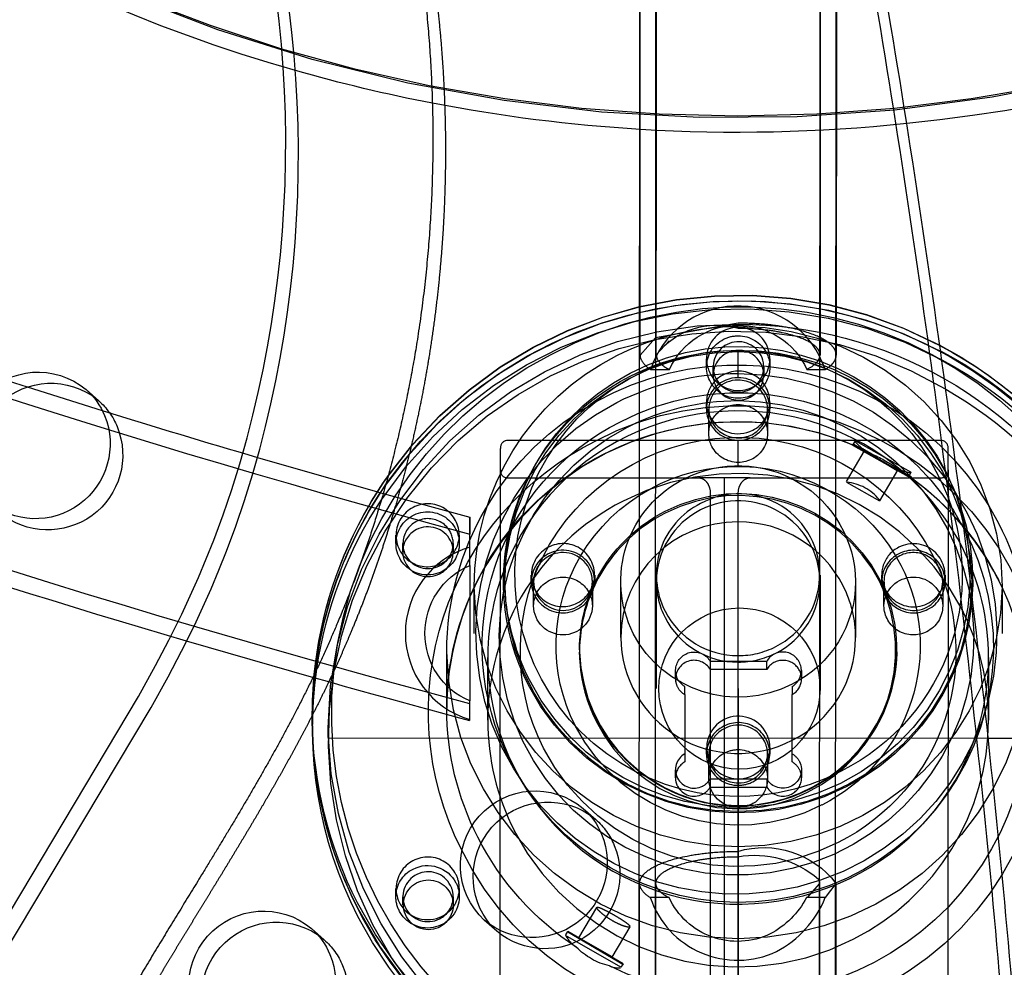
# Model space of a CAD drawing. Units: inches. Extents: x 740 to 1299, y -410 to 305.
# Drawn here: x 1050 to 1057, y 136 to 142 of the extents above; entities that cross this region are included whole.
import ezdxf

# ---------------------------------------------------------------- set-up
doc = ezdxf.new("R2010")
doc.units = ezdxf.units.IN
doc.header["$LTSCALE"] = 500
doc.header["$MEASUREMENT"] = 0
doc.linetypes.add('Hidden', pattern=[0.15748, 0.07874, -0.07874])
doc.layers.add('Make2D$Hidden$Curves', color=7, linetype='Hidden', true_color=0x000000)
doc.layers.add('Make2D$visible$Curves', color=7, linetype='Continuous', true_color=0x000000)

msp = doc.modelspace()

# ---------------------------------------------------------------- linework, layer by layer
at = {"layer": 'Make2D$Hidden$Curves', "color": 18, "lineweight": -3, "true_color": 0x000000}
for p, q in [((1054.5627, 139.9038), (1054.5674, 149.8738)), ((1055.8798, 144.1446), (1055.8777, 139.9042)), ((1054.5529, 129.7929), (1054.5613, 143.6238)), ((1055.7673, 143.623), (1055.7589, 129.7931)), ((1055.8763, 143.623), (1055.8681, 130.8563)), ((1055.2204, 140.1179), (1054.6663, 140.0186)), ((1054.6663, 140.0186), (1054.5627, 139.9038)), ((1054.7579, 139.9994), (1054.6717, 139.9053)), ((1054.6717, 139.9039), (1054.6717, 139.9038)), ((1055.2203, 139.7521), (1055.2203, 139.9274)), ((1055.0077, 139.8238), (1055.0077, 139.8798)), ((1055.4329, 139.8798), (1055.4329, 139.8238)), ((1055.8062, 139.8082), (1055.7832, 139.8574)), ((1054.6339, 139.8082), (1054.7595, 139.8082)), ((1055.053, 139.769), (1055.053, 139.8232)), ((1055.3916, 139.8232), (1055.3916, 139.769)), ((1055.6806, 139.8082), (1055.6847, 139.8103)), ((1055.6806, 139.8082), (1055.8062, 139.8082)), ((1050.8497, 139.6725), (1050.9344, 139.5976)), ((1050.8898, 139.6326), (1050.9344, 139.5976)), ((1055.0077, 139.5427), (1055.0077, 139.5862)), ((1055.4329, 139.5862), (1055.4329, 139.5427)), ((1055.0235, 139.3783), (1055.0235, 139.5423)), ((1055.4172, 139.5423), (1055.4172, 139.3783)), ((1055.2203, 139.1612), (1055.2203, 139.3334)), ((1055.9919, 139.3048), (1056.0057, 139.3284)), ((1055.9943, 139.307), (1056.3628, 139.0906)), ((1056.0064, 139.3202), (1056.0057, 139.3284)), ((1056.0057, 139.3284), (1056.3741, 139.1223)), ((1053.6258, 136.8046), (1053.6271, 139.2783)), ((1055.9466, 139.0566), (1056.0665, 139.2611)), ((1056.3621, 139.0878), (1055.9931, 139.2956)), ((1056.068, 139.2624), (1056.0665, 139.2611)), ((1056.0665, 139.2611), (1056.2861, 139.1302)), ((1056.2875, 139.1315), (1056.068, 139.2624)), ((1056.0838, 139.2594), (1056.1094, 139.245)), ((1056.2875, 139.1315), (1056.1676, 138.927)), ((1056.2845, 139.1453), (1056.3054, 139.1334)), ((1056.2861, 139.1302), (1056.2875, 139.1315)), ((1056.2875, 139.1315), (1056.2868, 139.137)), ((1056.3759, 139.1113), (1056.3054, 139.1334)), ((1056.3759, 139.1113), (1056.3621, 139.0878)), ((1056.3741, 139.1223), (1056.3766, 139.1141)), ((1056.3766, 139.1141), (1056.3759, 139.1113)), ((1056.6271, 139.1337), (1056.627, 138.8685)), ((1055.2996, 139.0814), (1054.9546, 139.0814)), ((1055.1271, 139.0814), (1055.1271, 135.5932)), ((1055.9471, 139.0516), (1056.1676, 138.927)), ((1056.3628, 139.0906), (1056.3621, 139.0878)), ((1052.8034, 138.9874), (1052.8243, 138.9815)), ((1052.8413, 138.9768), (1053.4211, 138.8165)), ((1055.1911, 83.5888), (1055.2208, 138.9768)), ((1056.1676, 138.927), (1056.1667, 138.9332)), ((1053.4211, 138.8165), (1053.4211, 138.7034)), ((1053.4211, 138.6163), (1053.4211, 138.8165)), ((1056.6269, 138.7875), (1056.6153, 117.1509)), ((1052.9262, 138.6403), (1052.9262, 138.6963)), ((1053.3514, 138.6963), (1053.3514, 138.6403)), ((1052.972, 138.5857), (1052.972, 138.64)), ((1053.3106, 138.64), (1053.3106, 138.5857)), ((1053.4211, 138.4926), (1053.4211, 138.6163)), ((1052.99, 138.5652), (1052.9947, 138.5566)), ((1052.99, 138.5109), (1052.9947, 138.5024)), ((1053.4211, 138.4927), (1053.4211, 138.3133)), ((1053.8333, 138.3862), (1053.8333, 138.4296)), ((1053.8495, 138.2221), (1053.8495, 138.3862)), ((1054.2432, 138.3862), (1054.2432, 138.2221)), ((1054.2585, 138.4296), (1054.2585, 138.3862)), ((1054.4333, 138.0105), (1054.4333, 138.3862)), ((1054.6719, 138.3862), (1054.6719, 138.4296)), ((1054.6719, 137.6685), (1054.6719, 138.3862)), ((1055.7687, 138.4296), (1055.7687, 138.3862)), ((1055.7687, 138.3862), (1055.7687, 137.6685)), ((1056.0073, 138.3862), (1056.0073, 138.0105)), ((1056.1821, 138.3862), (1056.1821, 138.4296)), ((1056.1975, 138.2221), (1056.1975, 138.3862)), ((1056.5912, 138.3862), (1056.5912, 138.2221)), ((1056.6073, 138.4296), (1056.6073, 138.3862)), ((1053.4501, 138.0378), (1053.4501, 138.352)), ((1056.9906, 138.352), (1056.9906, 138.0378)), ((1053.4211, 138.3133), (1053.4211, 137.5855)), ((1053.2676, 137.5422), (1053.2676, 137.9148)), ((1053.5418, 137.4567), (1053.5418, 137.8769)), ((1056.8988, 137.8769), (1056.8988, 137.4567)), ((1054.7998, 137.7348), (1054.7998, 137.7891)), ((1055.4116, 137.8507), (1055.0331, 137.8507)), ((1055.4116, 137.7964), (1055.0331, 137.7964)), ((1055.0331, 137.7964), (1055.0331, 137.7964)), ((1055.4116, 137.7964), (1055.4116, 137.8507)), ((1055.6448, 137.7891), (1055.6448, 137.7348)), ((1054.8623, 137.6282), (1054.8623, 137.6825)), ((1055.2203, 137.6685), (1055.2203, 137.0659)), ((1055.5823, 137.6825), (1055.5823, 137.6282)), ((1054.8623, 137.6282), (1054.8623, 137.1767)), ((1055.5823, 137.1767), (1055.5823, 137.6282)), ((1053.4211, 137.4618), (1053.4211, 137.5855)), ((1053.4211, 137.4536), (1053.4211, 137.4618)), ((1052.368, 137.4025), (1052.368, 137.4567)), ((1052.4723, 137.4059), (1052.4723, 137.4054)), ((1052.4723, 137.3415), (1052.4723, 137.4053)), ((1052.4722, 137.3374), (1056.8959, 137.3373)), ((1055.0967, 80.6077), (1055.1271, 137.3373)), ((1055.0077, 137.2296), (1055.0077, 137.273)), ((1055.4329, 137.273), (1055.4329, 137.2296)), ((1055.0235, 137.0659), (1055.0235, 137.23)), ((1055.4172, 137.23), (1055.4172, 137.0659)), ((1054.7998, 137.0701), (1054.7998, 137.1244)), ((1055.0331, 137.0628), (1055.4116, 137.0628)), ((1055.2203, 137.0649), (1055.2203, 137.0654)), ((1055.2203, 137.0654), (1055.2203, 137.0649)), ((1055.2203, 137.064), (1055.2203, 137.0645)), ((1055.2203, 137.0645), (1055.2203, 137.0643)), ((1055.2203, 137.0645), (1055.2203, 137.0642)), ((1055.2203, 137.0645), (1055.2203, 137.0642)), ((1055.2203, 137.0645), (1055.2203, 137.0641)), ((1055.2203, 137.0643), (1055.2203, 137.0642)), ((1055.2203, 137.0643), (1055.2203, 137.0642)), ((1055.2203, 137.0643), (1055.2203, 137.0642)), ((1055.2203, 137.0643), (1055.2203, 137.0642)), ((1055.2203, 137.0636), (1055.2203, 137.0631)), ((1055.2203, 137.0636), (1055.2203, 137.0634)), ((1055.2203, 137.0636), (1055.2203, 137.0631)), ((1055.2203, 137.0628), (1055.2203, 137.0624)), ((1055.2203, 137.0619), (1055.2203, 137.0616)), ((1055.4116, 137.0628), (1055.4116, 137.0086)), ((1055.6448, 137.1244), (1055.6448, 137.0701)), ((1055.0331, 137.0086), (1055.4116, 137.0086)), ((1055.2203, 137.061), (1055.2203, 137.0606)), ((1055.2203, 137.0601), (1055.2203, 137.0599)), ((1055.2203, 137.0593), (1055.2203, 137.0588)), ((1055.2203, 137.0584), (1055.2203, 137.0581)), ((1055.2203, 137.0575), (1055.2203, 137.0573)), ((1055.2203, 137.057), (1055.2203, 137.0552)), ((1055.2203, 137.0549), (1055.2203, 137.0475)), ((1055.2203, 137.0468), (1055.2203, 137.0472)), ((1055.2203, 137.0468), (1055.2203, 137.0472)), ((1055.2203, 137.0468), (1055.2203, 137.0472)), ((1055.2203, 137.0472), (1055.2203, 137.0468)), ((1055.2203, 137.0464), (1055.2203, 137.0458)), ((1055.2203, 137.0455), (1055.2203, 49.0048)), ((1054.1812, 136.8655), (1054.2659, 136.7906)), ((1054.2213, 136.8255), (1054.2659, 136.7906)), ((1054.553, 129.7927), (1054.5599, 136.3633)), ((1054.662, 129.7917), (1054.6689, 136.3632)), ((1055.7659, 136.3631), (1055.682, 136.2694)), ((1055.7659, 136.3633), (1055.7659, 136.3629)), ((1055.8749, 136.3629), (1055.8037, 136.2674)), ((1052.9262, 136.2732), (1052.9262, 136.3293)), ((1052.972, 136.2192), (1052.972, 136.2735)), ((1053.3106, 136.2735), (1053.3106, 136.2192)), ((1053.3514, 136.3293), (1053.3514, 136.2732)), ((1055.682, 136.2694), (1055.6781, 136.2674)), ((1054.757, 136.2674), (1054.6314, 136.2674)), ((1055.8037, 136.2674), (1055.6781, 136.2674)), ((1054.1531, 135.9973), (1054.273, 136.2018)), ((1053.6031, 136.0417), (1053.5185, 136.1166)), ((1053.6031, 136.0417), (1053.5631, 136.0817)), ((1054.494, 136.0722), (1054.3741, 135.8678)), ((1054.4935, 136.0773), (1054.4923, 136.0707)), ((1052.3606, 136.0603), (1052.4452, 135.9854)), ((1052.4007, 136.0204), (1052.4452, 135.9854)), ((1053.6235, 132.493), (1053.6254, 136.0452)), ((1054.4349, 135.8005), (1054.064, 136.0147)), ((1054.0647, 136.0175), (1054.0785, 136.0411)), ((1054.0785, 136.0411), (1054.0778, 136.0382)), ((1054.0778, 136.0382), (1054.4463, 135.8219)), ((1054.4487, 135.824), (1054.0785, 136.0411)), ((1054.1527, 135.9956), (1054.1531, 135.9973)), ((1054.3741, 135.8678), (1054.1527, 135.9956)), ((1054.1531, 135.9973), (1054.1546, 135.9986)), ((1054.1546, 135.9986), (1054.3734, 135.8733)), ((1054.3734, 135.8733), (1054.3741, 135.8678)), ((1054.4487, 135.824), (1054.4349, 135.8005)), ((1054.4463, 135.8219), (1054.4487, 135.824))]:
    msp.add_line(p, q, dxfattribs=at)
for points in [[(1054.6703, 160.0637), (1054.6765, 162.346, -0.96245), (1055.7725, 162.3534), (1055.773, 162.3417), (1055.7687, 139.9039)], [(1055.7659, 136.3618), (1055.7591, 129.7917), (1055.759, 129.7813), (1055.7589, 129.7759), (1055.7587, 129.7681), (1055.7582, 129.7564, -0.960845), (1054.6624, 129.7633), (1054.6621, 129.7731), (1054.6619, 129.7876), (1054.6703, 143.6238)], [(1056.6271, 139.1338), (1056.6271, 139.2783, 0.394278), (1056.5878, 139.3306), (1053.6665, 139.3306, 0.394008), (1053.6271, 139.2783)], [(1053.6271, 139.1338), (1053.6271, 139.1338, 0.394278), (1053.6665, 139.0814), (1054.9546, 139.0814)], [(1055.2208, 138.9768), (1055.2209, 138.9813), (1055.2211, 138.9857), (1055.2214, 138.9901), (1055.2219, 138.9945), (1055.2226, 138.9988), (1055.2234, 139.0032), (1055.2243, 139.0075), (1055.2254, 139.0118), (1055.2266, 139.0161), (1055.2272, 139.0182), (1055.2279, 139.0203), (1055.2287, 139.0224), (1055.2295, 139.0245), (1055.2303, 139.0265), (1055.2311, 139.0286), (1055.232, 139.0306), (1055.233, 139.0326), (1055.2339, 139.0346), (1055.2349, 139.0366), (1055.236, 139.0386), (1055.2371, 139.0405), (1055.2382, 139.0424), (1055.2394, 139.0443), (1055.2406, 139.0462), (1055.2419, 139.0481), (1055.2433, 139.05), (1055.2446, 139.0518), (1055.2461, 139.0536), (1055.2475, 139.0553), (1055.249, 139.0571), (1055.2506, 139.0587), (1055.2522, 139.0604), (1055.2538, 139.062), (1055.2555, 139.0635), (1055.2572, 139.065), (1055.259, 139.0665), (1055.2608, 139.0679), (1055.2627, 139.0693), (1055.2646, 139.0706), (1055.2666, 139.0718), (1055.2686, 139.073), (1055.2706, 139.0741), (1055.2727, 139.0751), (1055.2748, 139.0761), (1055.2758, 139.0766), (1055.2769, 139.077), (1055.278, 139.0774), (1055.2791, 139.0778), (1055.2802, 139.0782), (1055.2813, 139.0786), (1055.2824, 139.0789), (1055.2835, 139.0792), (1055.2846, 139.0795), (1055.2857, 139.0798), (1055.2868, 139.0801), (1055.288, 139.0803), (1055.2891, 139.0805), (1055.2902, 139.0807), (1055.2914, 139.0809), (1055.2925, 139.081), (1055.2937, 139.0811), (1055.2949, 139.0813), (1055.296, 139.0813), (1055.2972, 139.0814), (1055.2984, 139.0814), (1055.2996, 139.0814), (1056.5877, 139.0814, 0.394008), (1056.6271, 139.1337)], [(1055.8749, 136.3629), (1055.8681, 129.7912), (1055.868, 129.7803), (1055.8679, 129.7739), (1055.8677, 129.7643, -0.970407), (1054.5535, 129.7584), (1054.5531, 129.7707), (1054.5529, 129.7872), (1054.5529, 129.7925)]]:
    msp.add_lwpolyline(points, format="xyb", dxfattribs=at)
for points in [[(1054.9546, 139.0814), (1054.9558, 139.0814), (1054.957, 139.0814), (1054.9581, 139.0813), (1054.9593, 139.0813), (1054.9605, 139.0811), (1054.9616, 139.081), (1054.9628, 139.0809), (1054.9639, 139.0807), (1054.9651, 139.0805), (1054.9662, 139.0803), (1054.9673, 139.0801), (1054.9685, 139.0798), (1054.9696, 139.0795), (1054.9707, 139.0792), (1054.9718, 139.0789), (1054.9729, 139.0786), (1054.974, 139.0782), (1054.9751, 139.0778), (1054.9762, 139.0774), (1054.9773, 139.077), (1054.9783, 139.0766), (1054.9794, 139.0761), (1054.9815, 139.0751), (1054.9836, 139.0741), (1054.9856, 139.073), (1054.9876, 139.0718), (1054.9896, 139.0706), (1054.9915, 139.0693), (1054.9933, 139.0679), (1054.9951, 139.0665), (1054.9969, 139.065), (1054.9986, 139.0635), (1055.0003, 139.062), (1055.002, 139.0604), (1055.0036, 139.0587), (1055.0051, 139.0571), (1055.0066, 139.0553), (1055.0081, 139.0536), (1055.0095, 139.0518), (1055.0109, 139.05), (1055.0122, 139.0481), (1055.0135, 139.0462), (1055.0148, 139.0443), (1055.0159, 139.0424), (1055.0171, 139.0405), (1055.0181, 139.0386), (1055.0192, 139.0366), (1055.0202, 139.0346), (1055.0212, 139.0326), (1055.0221, 139.0306), (1055.023, 139.0286), (1055.0239, 139.0265), (1055.0247, 139.0245), (1055.0255, 139.0224), (1055.0262, 139.0203), (1055.0269, 139.0182), (1055.0276, 139.0161), (1055.0288, 139.0118), (1055.0298, 139.0076), (1055.0308, 139.0033), (1055.0315, 138.999), (1055.0322, 138.9946), (1055.0327, 138.9902), (1055.033, 138.9857), (1055.0332, 138.9813), (1055.0333, 138.9768), (1055.0324, 135.6979)], [(1055.2199, 135.6979), (1055.2208, 138.9768)]]:
    msp.add_lwpolyline(points, dxfattribs=at)
for centre, radius in [((1055.2286, 137.6685), 0.5402), ((1053.1438, 136.2192), 0.1667)]:
    msp.add_circle(centre, radius, dxfattribs=at)
for centre, radius, start, end in [((-14020.3432, 154.3035), 15075.0218, 359.94527136, 0.0304302), ((1055.1003, 146.0414), 14.5566, 182.82977, 267.86832), ((1055.3561, 146.0632), 14.5587, 271.92668, 356.95645), ((1066.5331, 190.1716), 52.98, 250.02011, 252.33284), ((1055.2177, 139.6193), 0.6136, 22.82744, 162.07273), ((1055.0761, 139.5903), 0.5126, 73.65023, 142.08275), ((1055.2156, 139.8799), 0.2078, 116.58662, 206.89785), ((1055.2207, 139.8783), 0.2116, 205.87946, 117.605), ((1055.2222, 139.8241), 0.1692, 189.50684, 189.42428), ((1054.6375, 139.9044), 0.0748, 180.50721, 207.8259), ((1054.7341, 139.9043), 0.0624, 180.51726, 207.82859), ((1055.2223, 139.7652), 0.1705, 27.43929, 149.25842), ((1054.7158, 139.9542), 0.1674, 210.40452, 240.72476), ((1054.8238, 139.9674), 0.1717, 212.49432, 248.01194), ((1055.2178, 139.7689), 0.1648, 149.58291, 179.97561), ((1055.227, 139.7689), 0.1647, 0.01644, 27.02643), ((1055.2156, 139.5863), 0.2078, 116.58746, 206.70223), ((1055.2177, 139.769), 0.1647, 180.01644, 207.02643), ((1055.2219, 139.7718), 0.1697, 207.21355, 359.04255), ((1055.222, 139.587), 0.2101, 297.20926, 118.22267), ((1055.2187, 139.5411), 0.211, 89.56481, 179.55809), ((1055.2188, 139.5408), 0.1954, 89.56481, 179.55809), ((1055.2238, 139.5432), 0.2089, 296.79833, 90.96388), ((1055.2209, 139.539), 0.1972, 27.25338, 90.17467), ((1055.2257, 139.5423), 0.1914, 0.01577, 27.02711), ((1071.2498, 204.9758), 68.5177, 252.773724, 253.681632), ((1055.2202, 137.8287), 1.7012, 60.43486, 104.79048), ((1055.2145, 139.5428), 0.2068, 180.01577, 207.02711), ((1055.2149, 139.5424), 0.1914, 180.01577, 207.02711), ((1055.2237, 139.5429), 0.1935, 296.75004, 359.8246), ((1055.2213, 137.4868), 1.9698, 63.0957, 149.23487), ((1055.2101, 137.8528), 1.6754, 104.66617, 149.48835), ((1055.2204, 139.5909), 0.2142, 207.41728, 297.09826), ((1055.2204, 139.5475), 0.2142, 207.52603, 297.09742), ((1055.2197, 139.5457), 0.1972, 207.25338, 270.17467), ((1055.2204, 139.5478), 0.1993, 269.9839, 296.97217), ((1055.239, 137.861), 1.6638, 27.07189, 60.4509), ((1055.2196, 137.4201), 1.6906, 27.39815, 117.11738), ((1055.2594, 137.5294), 1.9137, 0.14867, 57.71647), ((1055.9173, 138.7335), 0.3195, 38.69794, 84.64117), ((1055.2042, 137.4382), 1.6674, 116.92906, 149.55149), ((1055.2082, 138.4299), 0.5361, 116.58662, 206.89785), ((1055.2199, 137.8916), 1.0706, 27.39815, 117.11739), ((1055.2246, 138.4318), 0.5419, 297.20926, 118.22267), ((1055.2205, 138.379), 0.5483, 0.74657, 117.38611), ((1053.1371, 138.6954), 0.2101, 117.20926, 298.22267), ((1053.1404, 138.6972), 0.2101, 297.20926, 118.22267), ((1055.2101, 137.9031), 1.056, 116.92906, 149.55147), ((1055.2109, 138.3845), 0.539, 116.75004, 179.8246), ((1053.142, 138.6388), 0.1687, 26.76385, 209.15337), ((1055.2144, 138.0045), 0.7811, 89.56481, 179.55809), ((1055.2227, 137.997), 0.7885, 27.25339, 90.17466), ((1053.1385, 138.5852), 0.1665, 116.76681, 179.80783), ((1053.1412, 138.582), 0.1705, 27.40379, 117.11174), ((1053.145, 138.6399), 0.1655, 296.60042, 26.88405), ((1053.1459, 138.5857), 0.1647, 0.01713, 27.02575), ((1055.1729, 137.877), 1.631, 149.55933, 195.21195), ((1053.1366, 138.5858), 0.1647, 180.01713, 207.02575), ((1053.5916, 138.0391), 0.6019, 106.45349, 253.54659), ((1053.1441, 138.5863), 0.1665, 296.76681, 359.80783), ((1054.0464, 138.3826), 0.2131, 27.21632, 179.03978), ((1054.0443, 138.4287), 0.2101, 117.20926, 298.22267), ((1054.0475, 138.4305), 0.2101, 297.20926, 118.22267), ((1054.0462, 138.3818), 0.1983, 27.41728, 117.09826), ((1056.39, 138.4297), 0.2078, 116.58662, 206.89785), ((1056.3951, 138.428), 0.2116, 205.87946, 117.605), ((1056.3948, 138.3834), 0.2125, 0.74657, 117.38611), ((1056.3944, 138.3836), 0.1968, 0.74657, 117.38611), ((1055.2663, 137.8764), 1.6325, 0.01648, 27.02638), ((1053.1414, 138.6439), 0.1707, 210.74251, 297.08398), ((1054.0429, 138.3856), 0.1935, 116.75004, 179.8246), ((1056.3911, 138.3855), 0.209, 116.75004, 179.8246), ((1056.3909, 138.3856), 0.1935, 116.75004, 179.8246), ((1053.1414, 138.5896), 0.1707, 210.74251, 297.08398), ((1055.1648, 137.5337), 1.8973, 149.5783, 179.97), ((1054.0451, 138.3883), 0.2118, 180.57136, 25.68473), ((1054.0517, 138.3861), 0.1914, 0.01577, 27.02711), ((1054.0463, 138.3892), 0.1969, 180.8771, 359.1229), ((1055.192, 137.9143), 1.0347, 149.58291, 179.97561), ((1055.216, 137.9235), 1.0598, 206.82108, 25.77252), ((1055.2053, 138.3863), 0.5334, 180.01577, 207.02711), ((1055.2297, 138.3878), 0.539, 296.75004, 359.8246), ((1056.3946, 138.3889), 0.2125, 180.74657, 297.38611), ((1056.3889, 138.3862), 0.1914, 180.01577, 207.02711), ((1056.3939, 138.3895), 0.1973, 207.21632, 359.03978), ((1056.3984, 138.3868), 0.209, 296.75004, 359.8246), ((1055.2419, 138.0103), 0.7654, 0.01577, 27.02711), ((1055.1756, 137.456), 1.6338, 149.58291, 179.97561), ((1055.2186, 138.439), 0.5495, 207.25338, 270.17467), ((1055.2663, 137.4563), 1.6325, 0.01644, 27.02643), ((1055.2186, 138.3956), 0.5495, 207.25338, 270.17467), ((1055.22, 138.0207), 0.7868, 180.74657, 297.38611), ((1055.2338, 138.0128), 0.7735, 296.75004, 359.8246), ((1055.2202, 137.9473), 1.0633, 181.75854, 358.98932), ((1055.2205, 138.4448), 0.5553, 269.9839, 296.97217), ((1055.1912, 137.9151), 1.0339, 180.01644, 207.02643), ((1054.9251, 137.7328), 0.1253, 30.61635, 179.04954), ((1055.2205, 138.4014), 0.5553, 269.9839, 296.97217), ((1055.5195, 137.7895), 0.1241, 300.43687, 150.44023), ((1055.5198, 137.732), 0.1259, 27.44034, 149.25737), ((1055.2651, 137.8776), 1.6337, 329.58183, 359.9767), ((1055.5233, 137.7348), 0.1216, 0.01594, 27.02694), ((1054.9214, 137.7349), 0.1216, 180.01611, 207.02677), ((1055.5221, 137.7352), 0.1228, 299.40094, 359.83655), ((1054.9234, 137.736), 0.1239, 207.07281, 240.44998), ((1055.2212, 137.2713), 0.212, 26.82108, 205.77252), ((1055.1743, 137.4572), 1.6325, 180.01644, 207.02643), ((1055.1966, 137.8873), 1.6566, 195.33961, 240.50927), ((1055.2167, 137.229), 0.209, 116.75004, 179.8246), ((1055.216, 137.2301), 0.1924, 116.58662, 206.89785), ((1055.222, 137.2305), 0.2101, 297.20926, 118.22267), ((1055.2202, 137.2256), 0.1983, 27.41728, 117.09826), ((1055.2488, 137.462), 1.65, 296.7565, 359.81814), ((1055.2261, 137.273), 0.2068, 0.01577, 27.02711), ((1055.2219, 137.2746), 0.211, 269.56481, 359.55809), ((1055.2257, 137.23), 0.1914, 0.01577, 27.02711), ((1054.922, 137.1244), 0.1221, 119.25267, 206.90878), ((1055.2145, 137.2297), 0.2068, 180.01577, 207.02711), ((1055.2218, 137.2315), 0.1954, 269.56481, 359.55809), ((1054.9226, 137.0698), 0.1228, 119.40094, 179.83655), ((1055.2197, 137.2333), 0.213, 207.25338, 270.17467), ((1055.2197, 137.2767), 0.213, 207.31829, 270.17419), ((1055.2197, 137.2334), 0.1972, 207.25338, 270.17467), ((1055.5212, 137.0689), 0.1239, 27.07281, 60.44998), ((1054.9214, 137.0701), 0.1216, 180.01594, 207.02694), ((1054.9249, 137.1271), 0.1259, 207.40682, 297.10871), ((1054.926, 137.1258), 0.1242, 296.93076, 329.54978), ((1054.9273, 137.1248), 0.1227, 329.51724, 329.61874), ((1055.522, 137.0705), 0.1229, 296.75426, 359.82038), ((1055.5233, 137.0701), 0.1216, 0.01611, 27.02677), ((1054.9249, 137.0729), 0.1259, 207.40682, 297.10871), ((1054.926, 137.0715), 0.1242, 296.92975, 329.55079), ((1055.2204, 137.2355), 0.2153, 269.9839, 296.97217), ((1055.5199, 137.073), 0.126, 210.74429, 297.08221), ((1055.2306, 137.901), 1.6754, 284.66616, 329.4883), ((1055.221, 137.4933), 1.6906, 207.39815, 297.11738), ((1053.1397, 136.3278), 0.2118, 26.76385, 209.15337), ((1053.142, 136.2721), 0.1688, 26.82108, 205.77252), ((1053.1446, 136.3292), 0.2068, 0.01713, 27.02575), ((1055.2204, 137.925), 1.7012, 240.43487, 284.7905), ((1053.1459, 136.2734), 0.1646, 0.01577, 27.02711), ((1053.1442, 136.274), 0.1664, 296.75004, 359.8246), ((1053.1423, 136.33), 0.2091, 296.76681, 359.80783), ((1053.1389, 136.3342), 0.2143, 210.74251, 297.08398), ((1055.2166, 136.466), 0.618, 198.74238, 294.97596), ((1055.1388, 136.5394), 0.7184, 298.13395, 337.75937), ((1053.1414, 136.2773), 0.1706, 207.41728, 297.09826), ((1054.2449, 136.106), 0.2026, 206.77991, 237.22635), ((1054.4145, 135.9312), 0.1345, 244.60684, 277.38852)]:
    msp.add_arc(centre, radius, start, end, dxfattribs=at)
at = {"layer": 'Make2D$Hidden$Curves', "color": 18, "lineweight": -3, "true_color": 0x000000, "extrusion": (0, 0, -1)}
for centre, radius, start, end in [((-1055.2148, 152.0507), 10.5572, 242.61381, 357.69939), ((-1055.2188, 152.0672), 10.5619, 182.38948, 357.60952), ((-1055.1002, 146.0413), 15.6535, 272.16042, 357.20014), ((-1055.3562, 146.0631), 15.6556, 183.01355, 268.04467), ((-1055.1967, 152.1402), 10.7407, 285.90863, 302.12418), ((-1055.219, 152.2208), 10.8245, 273.47202, 280.90833), ((-1055.2189, 152.2115), 10.8152, 263.99539, 273.47386), ((-1055.2218, 137.4227), 2.8813, 35.43295, 117.92968), ((-1055.2217, 137.4257), 2.8802, 35.41821, 117.93921), ((-1055.224, 137.3336), 2.8806, 33.74934, 118.18812), ((-1055.2239, 137.3872), 2.8812, 34.73522, 117.99928), ((-1055.2064, 137.3302), 2.7332, 226.57606, 120.94616), ((-1055.2415, 137.5239), 2.7036, 61.77939, 242.79301), ((-1055.219, 137.3916), 2.8763, 34.81813, 152.55162), ((-1055.2016, 137.3815), 2.7293, 0.51322, 90.48809), ((-1055.22, 139.5982), 0.5062, 24.51301, 155.48691), ((-1055.2337, 138.3384), 1.757, 89.56481, 179.55809), ((-1055.2233, 137.3278), 2.7829, 90.03183, 119.70604), ((-1055.2239, 138.3924), 1.5688, 0.96776, 152.78359), ((-1055.2198, 138.3029), 1.7924, 63.02783, 90.0161), ((-1055.2202, 139.8179), 0.2153, 63.02783, 90.0161), ((-1055.221, 139.8201), 0.213, 89.82533, 152.74662), ((-1055.2182, 138.4404), 1.495, 242.40527, 154.11141), ((-1055.2167, 139.8231), 0.209, 0.1754, 63.24996), ((-1055.1991, 137.5017), 2.7036, 241.77949, 62.79291), ((-1055.19, 138.3467), 1.7399, 0.1754, 63.24996), ((-1055.2203, 138.3622), 1.5651, 0.8771, 179.1229), ((-1055.2199, 138.3426), 1.5931, 63.02783, 90.0161), ((-1055.2464, 138.3899), 1.5459, 89.20929, 243.20379), ((-1055.225, 139.8237), 0.2078, 153.10215, 243.41338), ((-1055.2199, 137.8708), 1.9671, 30.74158, 152.56071), ((-1055.2085, 138.0357), 1.7455, 90.38606, 62.65788), ((-1055.2227, 137.9435), 1.7081, 62.39498, 334.10083), ((-1055.2198, 137.9888), 1.7924, 63.02783, 90.0161), ((-1055.2202, 139.8265), 0.2125, 242.61389, 359.25343), ((-1055.2232, 137.4979), 2.0675, 62.39498, 334.10083), ((-1055.1856, 138.387), 1.538, 333.10215, 63.41338), ((-1050.6184, 139.2409), 0.4766, 131.53336, 157.34123), ((-1055.2096, 138.0086), 1.5902, 90.38606, 62.65788), ((-1055.2199, 137.9658), 1.633, 63.02783, 90.0161), ((-1055.2203, 139.3728), 0.1993, 63.02783, 90.0161), ((-1055.2233, 139.3783), 0.1939, 89.1229, 270.8771), ((-1055.2203, 137.4779), 1.9797, 63.04483, 115.85884), ((-1055.216, 139.3784), 0.1924, 333.10215, 63.41338), ((-1055.1829, 137.9566), 1.6782, 333.10246, 63.39335), ((-1050.5935, 139.2342), 0.5021, 157.72585, 309.86856), ((-1055.175, 137.5138), 2.0313, 333.10246, 63.39335), ((-1055.22, 137.8819), 1.471, 30.74285, 152.55938), ((-1055.9984, 139.3007), 0.00746, 315.91529, 56.48578), ((-1056.2045, 139.4923), 0.2623, 297.38847, 319.01115), ((-1055.2015, 137.513), 1.9399, 30.44851, 63.07094), ((-1055.2197, 139.3816), 0.1972, 269.82533, 332.74662), ((-1055.7093, 138.3384), 0.9908, 114.02413, 125.27965), ((-1055.2206, 138.3759), 0.7868, 62.61389, 179.25343), ((-1055.214, 138.4315), 1.5603, 154.22748, 333.17892), ((-1055.22, 137.9283), 1.2295, 30.74285, 152.55938), ((-1055.2198, 137.905), 1.0708, 62.893, 152.59147), ((-1055.2442, 137.5177), 1.933, 123.29677, 152.97823), ((-1055.203, 138.3866), 0.7693, 333.10215, 63.41339), ((-1055.2531, 138.4289), 1.4689, 153.1138, 243.40289), ((-1053.1385, 138.6418), 0.2115, 242.41388, 154.10165), ((-1055.1683, 137.914), 1.9008, 0.02439, 30.41709), ((-1055.2101, 137.9167), 1.056, 30.44851, 63.07094), ((-1055.2738, 137.9142), 1.8993, 152.97357, 179.98356), ((-1069.5086, 199.2561), 63.8549, 286.358922, 288.610135), ((-1053.1446, 138.6402), 0.2068, 152.97306, 179.98406), ((-1053.1424, 138.6409), 0.209, 180.1754, 243.24996), ((-1055.179, 137.9149), 1.4189, 332.96174, 30.44346), ((-1055.1858, 137.9559), 1.1859, 332.96174, 30.44346), ((-1055.2521, 137.9141), 1.4276, 153.11311, 243.40467), ((-1053.6128, 138.039), 0.4924, 292.90688, 67.09305), ((-1055.1695, 137.5333), 1.902, 3.51875, 30.41105), ((-1055.1695, 137.5333), 1.902, 3.51869, 30.40885), ((-1055.1919, 137.928), 1.0346, 0.01938, 30.41819), ((-1055.2469, 137.9552), 1.1932, 153.11311, 243.40467), ((-1055.1731, 138.4187), 1.5178, 359.38544, 359.99868), ((-1055.2085, 138.3982), 1.5532, 269.56481, 359.55809), ((-1055.1776, 138.4192), 1.5223, 332.97471, 358.75562), ((-1054.0429, 138.2215), 0.1935, 0.1754, 63.24996), ((-1054.0464, 138.2195), 0.1968, 62.61389, 179.25343), ((-1055.2321, 138.3982), 1.5532, 180.44191, 270.43519), ((-1055.2338, 138.3885), 0.7735, 180.1754, 243.24996), ((-1055.2433, 137.928), 1.0394, 153.12172, 243.39381), ((-1056.3943, 138.2191), 0.1969, 0.8771, 179.1229), ((-1055.2203, 138.3791), 1.7705, 180.8771, 359.1229), ((-1054.0463, 138.2251), 0.1969, 180.8771, 359.1229), ((-1056.3942, 138.2247), 0.1968, 242.61389, 359.25343), ((-1056.3977, 138.2227), 0.1935, 180.1754, 243.24996), ((-1055.2208, 138.4037), 0.7929, 242.90174, 332.58272), ((-1054.9252, 137.7895), 0.1241, 300.43687, 150.44023), ((-1055.2203, 137.9447), 1.953, 180.8771, 359.1229), ((-1055.2199, 137.9424), 1.0629, 242.61241, 358.33821), ((-1055.252, 137.9285), 1.0313, 180.75428, 188.53032), ((-1055.1414, 137.4025), 2.7733, 332.96195, 8.21307), ((-1055.1418, 137.4569), 2.7737, 332.96378, 6.64799), ((-1055.1346, 137.4923), 2.7686, 359.63225, 5.59465), ((-1055.1347, 137.4567), 2.7687, 0.00024, 6.54954), ((-1075.0497, 218.2088), 83.6015, 284.993563, 285.735561), ((-1055.2212, 138.4212), 1.5853, 242.90174, 332.58272), ((-1055.1668, 137.5351), 1.8993, 332.97357, 359.98356), ((-1055.222, 137.5586), 1.9512, 180.70758, 296.31947), ((-1055.166, 137.4636), 2.8, 303.39267, 359.85901), ((-1055.1424, 137.4932), 2.7765, 332.97462, 359.24591), ((-1055.2139, 137.5407), 2.8617, 181.68471, 332.77786), ((-1055.2209, 137.9827), 1.2294, 242.89362, 332.59301), ((-1055.2709, 137.4657), 2.8059, 180.73627, 243.24596), ((-1055.2721, 137.4644), 2.8025, 180.1616, 239.62116), ((-1055.2224, 137.4451), 2.7508, 181.63972, 358.50767), ((-1055.221, 137.9469), 1.471, 242.89362, 332.59301), ((-1055.2203, 137.0605), 0.1993, 63.02783, 90.0161), ((-1055.2209, 137.0626), 0.1972, 89.82533, 152.74662), ((-1055.2169, 137.0653), 0.1935, 0.1754, 63.24996), ((-1055.5212, 137.1232), 0.1239, 119.55002, 152.92719), ((-1055.2246, 137.0658), 0.1924, 153.10215, 243.41338), ((-1055.5194, 137.1253), 0.1246, 154.19748, 329.8853), ((-1055.2188, 137.0674), 0.1954, 269.56481, 359.55809), ((-1055.2204, 137.0714), 0.1993, 243.02783, 270.0161), ((-1053.9499, 136.4338), 0.4766, 131.53336, 157.34123), ((-1055.1964, 137.5513), 1.933, 303.2969, 332.94197), ((-1053.925, 136.4271), 0.5021, 157.72585, 309.86856), ((-1055.392, 135.9971), 0.6058, 73.22922, 142.8576), ((-1055.331, 135.8989), 0.6525, 79.95312, 130.93934), ((-1053.1387, 136.2686), 0.2141, 62.88826, 152.59621), ((-1053.1351, 136.2726), 0.209, 0.1754, 63.24996), ((-1053.1446, 136.2732), 0.2068, 152.97289, 179.98423), ((-1055.7029, 136.3624), 0.063, 152.14554, 179.33282), ((-1053.1331, 136.2733), 0.2069, 329.58182, 359.9767), ((-1053.1383, 136.2767), 0.2131, 180.94678, 329.48889), ((-1054.7133, 136.414), 0.1679, 299.20707, 329.57629), ((-1054.8213, 136.4272), 0.1722, 291.94222, 327.48666), ((-1055.2158, 136.48), 0.5057, 244.39465, 335.14073), ((-1055.1611, 136.5415), 0.5851, 207.92284, 242.16636), ((-1055.224, 137.5203), 2.8758, 242.90174, 332.58272), ((-1055.2136, 137.4514), 2.8599, 269.82533, 332.74662), ((-1052.1293, 135.6287), 0.4766, 131.53336, 157.34123), ((-1054.4665, 136.2604), 0.4639, 283.67404, 315.56927), ((-1052.1044, 135.622), 0.5021, 157.72585, 309.86856)]:
    msp.add_arc(centre, radius, start, end, dxfattribs=at)
at = {"layer": 'Make2D$Hidden$Curves', "color": 18, "lineweight": -3, "true_color": 0x000000}
for points, knots in [([(1053.4211, 137.5665), (1051.9823, 137.9525), (1050.6458, 138.3506), (1049.4166, 138.7593), (1048.0566, 139.2116), (1046.8288, 139.6767), (1045.737, 140.1541), (1044.6445, 140.6317), (1043.6888, 141.1212), (1042.8725, 141.6239), (1042.0606, 142.1238), (1041.3845, 142.638), (1040.8509, 143.171), (1040.5867, 143.435), (1040.3563, 143.7049), (1039.9691, 144.2568), (1039.8112, 144.5405), (1039.6936, 144.8304), (1039.5302, 145.233), (1039.4452, 145.6458), (1039.4453, 146.0636), (1039.4453, 146.2407), (1039.4605, 146.4173), (1039.4908, 146.593), (1039.5406, 146.8817), (1039.6305, 147.1657), (1039.8838, 147.7207), (1040.047, 147.9919), (1040.2433, 148.2563), (1040.6251, 148.7705), (1041.1363, 149.2652), (1041.7634, 149.7428), (1042.3731, 150.207), (1043.0966, 150.6586), (1043.9316, 151.0999), (1044.3353, 151.3133), (1044.7652, 151.5242), (1045.221, 151.7329), (1045.6651, 151.9361), (1046.1337, 152.1372), (1046.6266, 152.336)], [2283.549673, 2283.549673, 2283.549673, 2283.549673, 2484.206237, 2484.206237, 2484.206237, 2706.185261, 2706.185261, 2706.185261, 2928.342923, 2928.342923, 2928.342923, 3149.500483, 3149.500483, 3149.500483, 3258.993357, 3258.993357, 3368.602948, 3368.602948, 3368.602948, 3520.217105, 3520.217105, 3520.217105, 3584.609643, 3584.609643, 3584.609643, 3690.464382, 3690.464382, 3796.070909, 3796.070909, 3796.070909, 4002.024877, 4002.024877, 4002.024877, 4201.813222, 4201.813222, 4201.813222, 4298.356294, 4298.356294, 4298.356294, 4392.401914, 4392.401914, 4392.401914, 4392.401914]), ([(1040.5486, 146.0635), (1040.5485, 145.7953), (1040.6023, 145.5231), (1040.7167, 145.241), (1040.8838, 144.8291), (1041.1802, 144.3972), (1041.6329, 143.945), (1042.0888, 143.4895), (1042.6959, 143.0231), (1043.4533, 142.5567), (1044.2148, 142.0878), (1045.1268, 141.6194), (1046.1811, 141.1585), (1047.2359, 140.6973), (1048.4338, 140.2431), (1049.7665, 139.7999), (1050.8903, 139.4262), (1052.1105, 139.06), (1053.4211, 138.7035)], [0, 0, 0, 0, 149.670987, 149.670987, 149.670987, 366.488352, 366.488352, 366.488352, 585.853159, 585.853159, 585.853159, 806.615011, 806.615011, 806.615011, 1027.463595, 1027.463595, 1027.463595, 1213.706116, 1213.706116, 1213.706116, 1213.706116]), ([(1055.8062, 139.8082), (1055.8233, 139.8189), (1055.8369, 139.8298), (1055.8577, 139.8511), (1055.8653, 139.8616), (1055.8752, 139.8827), (1055.8777, 139.8933), (1055.8777, 139.9038), (1055.8777, 139.9145), (1055.8752, 139.9253), (1055.8652, 139.9466), (1055.8576, 139.9573), (1055.827, 139.9888), (1055.7955, 140.0099), (1055.7054, 140.0501), (1055.6422, 140.0708), (1055.5154, 140.0957), (1055.4653, 140.1033), (1055.3506, 140.1146), (1055.2874, 140.1179), (1055.2204, 140.1179)], [100.517622, 100.517622, 100.517622, 100.517622, 105.380432, 105.380432, 110.0542, 110.0542, 114.72873, 114.72873, 114.72873, 119.462304, 119.462304, 124.195121, 124.195121, 133.605394, 133.605394, 143.254465, 143.254465, 148.224467, 148.224467, 153.283884, 153.283884, 153.283884, 153.283884]), ([(1055.6847, 139.8103), (1055.7108, 139.8235), (1055.7301, 139.8373), (1055.752, 139.8598), (1055.7583, 139.8686), (1055.7666, 139.8862), (1055.7687, 139.895), (1055.7687, 139.9038), (1055.7687, 139.9128), (1055.7666, 139.9217), (1055.7583, 139.9395), (1055.7519, 139.9484), (1055.7264, 139.9746), (1055.7001, 139.9923), (1055.6249, 140.0257), (1055.5722, 140.0429), (1055.4663, 140.0637), (1055.4245, 140.07), (1055.3288, 140.0794), (1055.2761, 140.0821), (1055.2204, 140.0821)], [81.774499, 81.774499, 81.774499, 81.774499, 87.930689, 87.930689, 91.833584, 91.833584, 95.737116, 95.737116, 95.737116, 99.681587, 99.681587, 103.625426, 103.625426, 111.467096, 111.467096, 119.509093, 119.509093, 123.650791, 123.650791, 127.866096, 127.866096, 127.866096, 127.866096]), ([(1054.5685, 136.329), (1054.5681, 136.3298), (1054.5677, 136.3306), (1054.5624, 136.3419), (1054.5599, 136.3525), (1054.5599, 136.3631), (1054.5599, 136.3738), (1054.5624, 136.3845), (1054.5724, 136.4059), (1054.58, 136.4165), (1054.6106, 136.4481), (1054.6421, 136.4692), (1054.7322, 136.5094), (1054.7954, 136.53), (1054.9222, 136.5549), (1054.9723, 136.5626), (1055.087, 136.5738), (1055.1502, 136.5772), (1055.2172, 136.5772)], [109.699641, 109.699641, 109.699641, 109.699641, 110.0542, 110.0542, 114.72873, 114.72873, 114.72873, 119.462304, 119.462304, 124.195121, 124.195121, 133.605394, 133.605394, 143.254465, 143.254465, 148.224467, 148.224467, 153.283884, 153.283884, 153.283884, 153.283884]), ([(1054.6761, 136.3346), (1054.6758, 136.3353), (1054.6755, 136.3359), (1054.671, 136.3454), (1054.6689, 136.3543), (1054.6689, 136.3631), (1054.6689, 136.372), (1054.671, 136.381), (1054.6793, 136.3987), (1054.6857, 136.4076), (1054.7112, 136.4339), (1054.7375, 136.4515), (1054.8127, 136.485), (1054.8654, 136.5022), (1054.9713, 136.5229), (1055.0131, 136.5293), (1055.1088, 136.5386), (1055.1615, 136.5414), (1055.2172, 136.5414)], [91.537624, 91.537624, 91.537624, 91.537624, 91.833584, 91.833584, 95.737116, 95.737116, 95.737116, 99.681587, 99.681587, 103.625426, 103.625426, 111.467096, 111.467096, 119.509093, 119.509093, 123.650791, 123.650791, 127.866096, 127.866096, 127.866096, 127.866096]), ([(1054.4923, 136.0707), (1054.4908, 136.07), (1054.4886, 136.0696), (1054.4856, 136.0697), (1054.4798, 136.0697), (1054.4713, 136.0714), (1054.4607, 136.0746), (1054.4501, 136.0779), (1054.4376, 136.0827), (1054.4239, 136.0888), (1054.4102, 136.0949), (1054.3956, 136.1023), (1054.3811, 136.1106), (1054.3665, 136.1189), (1054.3522, 136.1279), (1054.339, 136.1371), (1054.3257, 136.1462), (1054.3138, 136.1554), (1054.3038, 136.1638), (1054.2939, 136.1723), (1054.286, 136.1799), (1054.2807, 136.1862), (1054.2753, 136.1924), (1054.2726, 136.1972), (1054.2726, 136.2001), (1054.2726, 136.203), (1054.2753, 136.2041), (1054.2807, 136.2032), (1054.286, 136.2024), (1054.2939, 136.1996), (1054.3038, 136.1953), (1054.3138, 136.1909), (1054.3257, 136.1851), (1054.339, 136.1782), (1054.3522, 136.1713), (1054.3665, 136.1634), (1054.3811, 136.1551), (1054.3956, 136.1468), (1054.4102, 136.1383), (1054.4239, 136.1299), (1054.4376, 136.1215), (1054.4501, 136.1135), (1054.4607, 136.1061), (1054.4713, 136.0987), (1054.4798, 136.0922), (1054.4856, 136.0867), (1054.4895, 136.083), (1054.4922, 136.0798), (1054.4935, 136.0773)], [-9.658293, -9.658293, -9.658293, -9.658293, -9.003795, -9.003795, -9.003795, -7.717571, -7.717571, -7.717571, -6.431349, -6.431349, -6.431349, -5.145049, -5.145049, -5.145049, -3.858749, -3.858749, -3.858749, -2.572527, -2.572527, -2.572527, -1.286303, -1.286303, -1.286303, 0, 0, 0, 1.2863, 1.2863, 1.2863, 2.572523, 2.572523, 2.572523, 3.858745, 3.858745, 3.858745, 5.145045, 5.145045, 5.145045, 6.431345, 6.431345, 6.431345, 7.717568, 7.717568, 7.717568, 9.003791, 9.003791, 9.003791, 9.870776, 9.870776, 9.870776, 9.870776])]:
    msp.add_open_spline(points, degree=3, knots=knots, dxfattribs=at)
msp.add_rational_spline([(1050.2327, 147.7417), (1050.4269, 147.5698), (1050.8109, 147.2043), (1051.3463, 146.6081), (1051.8363, 145.9591), (1052.2652, 145.2668), (1052.604, 144.5767), (1052.928, 143.7119), (1053.1809, 142.6566), (1053.2901, 141.3665), (1053.2076, 140.0687), (1052.9767, 139.0084), (1052.7027, 138.2175), (1052.4339, 137.6032), (1052.1521, 137.0849), (1051.8334, 136.5468), (1051.5594, 136.1026), (1051.2883, 135.6557), (1051.0034, 135.1629), (1050.7557, 134.6816), (1050.5403, 134.156), (1050.397, 133.7076), (1050.2862, 133.2112), (1050.1929, 132.5209), (1050.1801, 131.6392), (1050.3071, 130.5767), (1050.5494, 129.5457), (1050.8276, 128.7134), (1051.0867, 128.0638), (1051.3241, 127.5045), (1051.5624, 126.9523), (1051.7788, 126.4162), (1051.9438, 125.9583), (1052.0771, 125.5097), (1052.1722, 125.0668), (1052.2204, 124.6287), (1052.2148, 124.1912), (1052.1422, 123.7422), (1051.9927, 123.2843), (1051.7773, 122.8223), (1051.5094, 122.3717), (1051.203, 121.9406), (1050.9791, 121.6676), (1050.8636, 121.5355), (1050.7748, 121.434), (1050.6548, 121.3734), (1050.522, 121.3631), (1050.3892, 121.3529), (1050.2639, 121.3945), (1050.1655, 121.4816)], [1, 1, 1, 1, 1, 1, 1, 1, 1, 1, 1, 1, 1, 1, 1, 1, 1, 1, 1, 1, 1, 1, 1, 1, 1, 1, 1, 1, 1, 1, 1, 1, 1, 1, 1, 1, 1, 1, 1, 1, 1, 1, 1, 1, 0.948861160585, 0.948861160585, 1, 0.948861160585, 0.948861160585, 1], degree=3, knots=[-1585.680735, -1585.680735, -1585.680735, -1585.680735, -1574.41661, -1562.667962, -1550.914266, -1539.164521, -1527.406246, -1517.691764, -1499.314758, -1480.809416, -1462.297001, -1443.888659, -1434.744348, -1426.776616, -1415.470544, -1409.76665, -1400.289235, -1393.372038, -1387.631826, -1376.18113, -1370.457003, -1363.542681, -1356.199821, -1348.820028, -1333.857967, -1318.565635, -1302.954869, -1288.308518, -1280.721637, -1272.739145, -1262.043773, -1254.720166, -1247.757158, -1241.032948, -1234.550165, -1228.280485, -1222.139159, -1215.869741, -1208.949104, -1201.723507, -1194.285368, -1186.773645, -1179.354052, -1179.354052, -1179.354052, -1169.340554, -1169.340554, -1169.340554, -1159.327056, -1159.327056, -1159.327056, -1159.327056], dxfattribs=at)
at = {"layer": 'Make2D$visible$Curves', "color": 18, "lineweight": -3, "true_color": 0x000000}
for p, q in [((1050.4543, 139.6904), (1050.9586, 139.5317)), ((1051.9981, 139.2184), (1052.8034, 138.9874)), ((1052.8246, 138.9814), (1052.8413, 138.9768)), ((1056.627, 138.8685), (1056.6269, 138.7875)), ((1052.3772, 137.7405), (1051.5237, 137.9863)), ((1056.8959, 137.3373), (1057.9722, 137.3372)), ((1053.6254, 136.0452), (1053.6258, 136.8046))]:
    msp.add_line(p, q, dxfattribs=at)
for points in [[(1050.1956, 135.9336), (1051.2007, 137.6161), (1051.315, 137.823), (1051.4049, 137.9939), (1051.4907, 138.1669), (1051.5481, 138.2895), (1051.603, 138.4131), (1051.6553, 138.5378), (1051.7052, 138.6634), (1051.7678, 138.8327), (1051.8259, 139.0036), (1051.8796, 139.1758), (1051.9288, 139.3492), (1051.968, 139.5006), (1052.004, 139.6527), (1052.0367, 139.8054), (1052.0662, 139.9588), (1052.0925, 140.1126), (1052.1155, 140.2669), (1052.1354, 140.4215), (1052.1521, 140.5765), (1052.1658, 140.7333), (1052.1762, 140.8903), (1052.1834, 141.0474), (1052.1874, 141.2045), (1052.1883, 141.3612), (1052.186, 141.5178), (1052.1805, 141.6742), (1052.1718, 141.8304), (1052.16, 141.9862), (1052.145, 142.1416), (1052.1269, 142.2965)], [(1050.2802, 135.8587), (1051.2853, 137.5412), (1051.3997, 137.7481), (1051.4896, 137.919), (1051.5754, 138.092), (1051.6327, 138.2146), (1051.6876, 138.3382), (1051.74, 138.4629), (1051.7899, 138.5885), (1051.8525, 138.7578), (1051.9106, 138.9287), (1051.9642, 139.1009), (1052.0135, 139.2743), (1052.0527, 139.4257), (1052.0886, 139.5778), (1052.1214, 139.7305), (1052.1508, 139.8838), (1052.1771, 140.0377), (1052.2002, 140.192), (1052.2201, 140.3466), (1052.2368, 140.5016), (1052.2504, 140.6584), (1052.2608, 140.8154), (1052.2681, 140.9725), (1052.2721, 141.1296), (1052.2729, 141.2863), (1052.2706, 141.4429), (1052.2651, 141.5993), (1052.2565, 141.7555), (1052.2447, 141.9112), (1052.2297, 142.0666), (1052.2116, 142.2216)]]:
    msp.add_lwpolyline(points, dxfattribs=at)
at = {"layer": 'Make2D$visible$Curves', "color": 18, "lineweight": -3, "true_color": 0x000000, "extrusion": (0, 0, -1)}
for centre, radius, start, end in [((-1055.2969, 152.0042), 10.6011, 190.14659, 264.29742), ((-1055.2147, 152.192), 10.7954, 280.91493, 285.92547), ((-1055.2492, 137.4652), 2.8324, 117.82155, 152.95184), ((-1055.2688, 137.4832), 2.8059, 117.66059, 179.8057), ((-1055.2722, 137.4485), 2.8045, 117.71654, 179.83176), ((-1050.5282, 139.2894), 0.5002, 313.01143, 130.00632), ((-1055.2724, 137.3943), 2.8043, 117.90235, 179.83312), ((-1050.614, 139.2135), 0.5017, 319.66226, 123.3555), ((-1055.272, 137.3951), 2.7003, 119.51508, 179.8965), ((-1050.5337, 139.3158), 0.4766, 131.53336, 157.34123), ((-1055.2871, 137.339), 2.6849, 119.56507, 227.95716), ((-1050.5089, 139.3091), 0.5021, 157.72585, 309.86856), ((-1055.1685, 137.4789), 2.8053, 30.38259, 35.12861), ((-1055.1688, 137.4806), 2.8052, 30.38148, 35.13021), ((-1055.1507, 137.4535), 2.785, 6.57901, 34.5753), ((-1055.1523, 137.4536), 2.7845, 6.68968, 34.45277), ((-1055.1525, 137.3991), 2.7848, 8.24949, 33.44199), ((-1055.1498, 137.4902), 2.784, 5.60595, 30.40741), ((-1055.1471, 137.4901), 2.7812, 5.61512, 30.40746), ((-1053.8597, 136.4824), 0.5002, 313.01143, 130.00632), ((-1053.9455, 136.4064), 0.5017, 319.66223, 123.35812), ((-1053.8652, 136.5087), 0.4766, 131.53336, 157.34123), ((-1053.8404, 136.502), 0.5021, 157.72585, 309.86856), ((-1052.0391, 135.6772), 0.5002, 313.01143, 130.00632), ((-1052.1248, 135.6013), 0.5017, 319.66226, 123.3555), ((-1052.0446, 135.7036), 0.4766, 131.53336, 157.34123), ((-1052.0197, 135.6969), 0.5021, 157.72585, 309.86856)]:
    msp.add_arc(centre, radius, start, end, dxfattribs=at)
at = {"layer": 'Make2D$visible$Curves', "color": 18, "lineweight": -3, "true_color": 0x000000}
for points, weights, degree, knots in [([(1054.4137, 106.7149), (1054.466, 106.8302), (1054.4981, 106.9523), (1067.5116, 156.5327), (1029.9151, 189.8056)], [0.960404976124, 0.972702824031, 0.992549430049, 0.823261083463, 0.935164096588], 2, [5777.539571, 5777.539571, 5777.539571, 5784.090454, 5784.090454, 8111.653507, 8111.653507, 8111.653507]), ([(1054.4699, 106.581), (1054.5423, 106.7235), (1054.5827, 106.8774), (1067.5962, 156.4578), (1029.9997, 189.7307)], [0.954637589897, 0.967655002565, 0.992549430049, 0.823261083463, 0.935164096588], 2, [5775.873407, 5775.873407, 5775.873407, 5784.090454, 5784.090454, 8111.653507, 8111.653507, 8111.653507]), ([(1050.148, 147.8166), (1050.3422, 147.6447), (1050.7262, 147.2792), (1051.2617, 146.683), (1051.7517, 146.034), (1052.1806, 145.3417), (1052.5193, 144.6516), (1052.8434, 143.7868), (1053.0963, 142.7315), (1053.2055, 141.4415), (1053.123, 140.1436), (1052.8921, 139.0833), (1052.6181, 138.2924), (1052.3492, 137.6782), (1052.0674, 137.1598), (1051.7488, 136.6217), (1051.4748, 136.1775), (1051.2036, 135.7306), (1050.9188, 135.2378), (1050.6711, 134.7565), (1050.4556, 134.2309), (1050.3123, 133.7826), (1050.2015, 133.2861), (1050.1083, 132.5958), (1050.0954, 131.7141), (1050.2224, 130.6517), (1050.4647, 129.6206), (1050.743, 128.7883), (1051.0021, 128.1387), (1051.2395, 127.5794), (1051.4777, 127.0272), (1051.6942, 126.4911), (1051.8592, 126.0332), (1051.9925, 125.5846), (1052.0875, 125.1417), (1052.1358, 124.7036), (1052.1302, 124.2661), (1052.0576, 123.8171), (1051.908, 123.3592), (1051.6927, 122.8972), (1051.4247, 122.4466), (1051.1184, 122.0155), (1050.8944, 121.7425), (1050.779, 121.6105), (1050.6902, 121.5089), (1050.5702, 121.4483), (1050.4373, 121.4381), (1050.3045, 121.4278), (1050.1793, 121.4694), (1050.0809, 121.5565)], [1, 1, 1, 1, 1, 1, 1, 1, 1, 1, 1, 1, 1, 1, 1, 1, 1, 1, 1, 1, 1, 1, 1, 1, 1, 1, 1, 1, 1, 1, 1, 1, 1, 1, 1, 1, 1, 1, 1, 1, 1, 1, 1, 1, 0.948861160585, 0.948861160585, 1, 0.948861160585, 0.948861160585, 1], 3, [-1585.680735, -1585.680735, -1585.680735, -1585.680735, -1574.41661, -1562.667962, -1550.914266, -1539.164521, -1527.406246, -1517.691764, -1499.314758, -1480.809416, -1462.297001, -1443.888659, -1434.744348, -1426.776616, -1415.470544, -1409.76665, -1400.289235, -1393.372038, -1387.631826, -1376.18113, -1370.457003, -1363.542681, -1356.199821, -1348.820028, -1333.857967, -1318.565635, -1302.954869, -1288.308518, -1280.721637, -1272.739145, -1262.043773, -1254.720166, -1247.757158, -1241.032948, -1234.550165, -1228.280485, -1222.139159, -1215.869741, -1208.949104, -1201.723507, -1194.285368, -1186.773645, -1179.354052, -1179.354052, -1179.354052, -1169.340554, -1169.340554, -1169.340554, -1159.327056, -1159.327056, -1159.327056, -1159.327056])]:
    msp.add_rational_spline(points, weights, degree=degree, knots=knots, dxfattribs=at)

doc.saveas('drawing.dxf')
